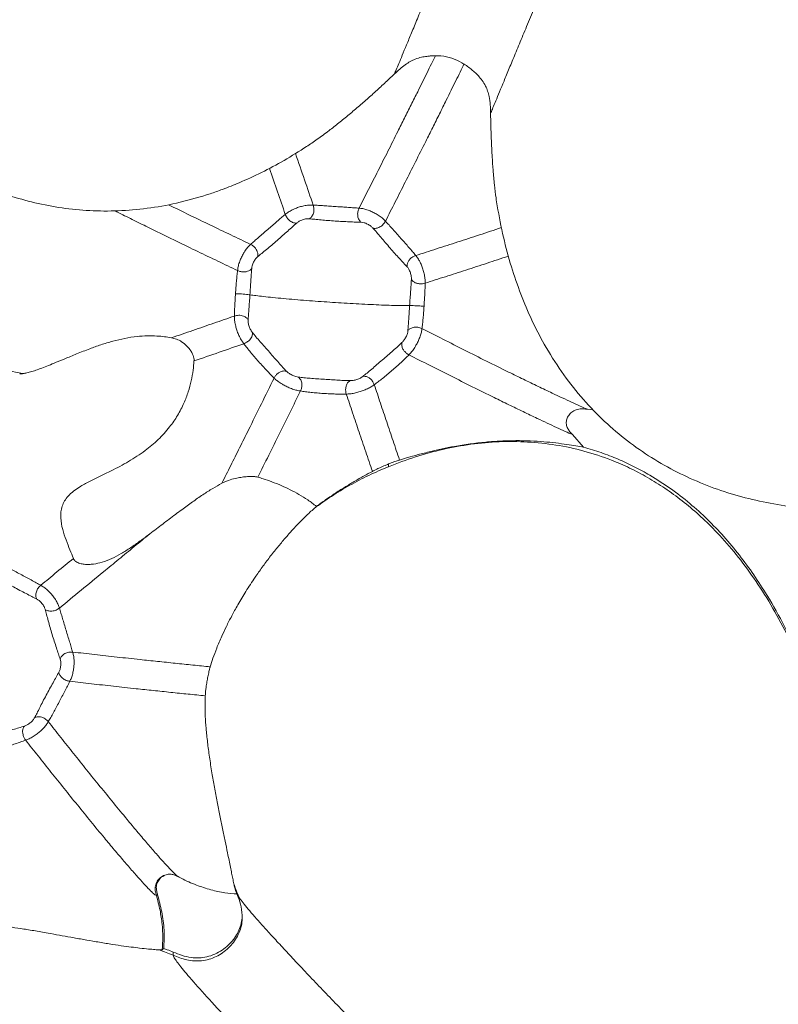
# Model space of a CAD drawing. Units: millimetres. Extents: x 6 to 586, y 4 to 414.
# Drawn here: x 148 to 164, y 175 to 194 of the extents above; entities that cross this region are included whole.
import ezdxf

# ---------------------------------------------------------------- set-up
doc = ezdxf.new("R2010")
doc.units = ezdxf.units.MM

msp = doc.modelspace()

# ---------------------------------------------------------------- linework, layer by layer
at = {"color": 7, "linetype": 'Continuous', "lineweight": 15}
for p, q in [((159.659, 186.635), (159.77, 186.623)), ((159.36, 186.123), (159.583, 185.869)), ((155.653, 185.477), (155.655, 185.532)), ((154.157, 184.636), (154.205, 184.678)), ((151.11, 177.226), (151.142, 177.245)), ((151.424, 177.221), (151.422, 177.222)), ((151.007, 176.856), (150.983, 176.842)), ((152.709, 176.445), (152.708, 176.391)), ((151.32, 175.703), (151.319, 175.638))]:
    msp.add_line(p, q, dxfattribs=at)
at = {"color": 8, "linetype": 'Continuous', "lineweight": 15}
msp.add_line((152.6, 176.88), (152.613, 176.846), dxfattribs=at)
at = {"color": 7, "linetype": 'Continuous', "lineweight": 15, "flags": 128}
msp.add_lwpolyline([(151.131, 175.776), (151.118, 175.765), (151.11, 175.758), (151.101, 175.75)], dxfattribs=at)
at = {"color": 7, "linetype": 'Continuous', "lineweight": 15}
for radius in [106.934, 101.763, 101.287]:
    msp.add_circle((164.819, 212.486), radius, dxfattribs=at)
for start, end in [(33.42931, 213.42931), (213.42931, 33.42931)]:
    msp.add_arc((164.819, 212.486), 98.609, start, end, dxfattribs=at)
for points, knots in [([(155.776, 193.387), (155.787, 193.413), (155.808, 193.465), (155.862, 193.594), (155.93, 193.76), (156.016, 193.966), (156.118, 194.212), (156.235, 194.494), (156.367, 194.813), (156.513, 195.165), (156.671, 195.547), (156.84, 195.956), (157.019, 196.388), (157.227, 196.889), (157.464, 197.463), (157.731, 198.107), (158.003, 198.764), (158.279, 199.43), (158.556, 200.098), (158.833, 200.768), (159.11, 201.436), (159.385, 202.101), (159.705, 202.872), (160.066, 203.745), (160.468, 204.715), (160.865, 205.673), (161.125, 206.301), (161.255, 206.615)], [0, 0, 0, 0, 0.030249, 0.060549, 0.090914, 0.121363, 0.15191, 0.182568, 0.21335, 0.244254, 0.275286, 0.306429, 0.337683, 0.36903, 0.41094, 0.452948, 0.495039, 0.537176, 0.579332, 0.621491, 0.663645, 0.705783, 0.7479, 0.811024, 0.874082, 0.937077, 1, 1, 1, 1]), ([(157.71, 192.592), (157.721, 192.619), (157.743, 192.673), (157.798, 192.804), (157.868, 192.972), (157.954, 193.181), (158.056, 193.428), (158.174, 193.712), (158.307, 194.032), (158.453, 194.385), (158.611, 194.768), (158.781, 195.177), (158.96, 195.609), (159.167, 196.11), (159.404, 196.683), (159.671, 197.326), (159.943, 197.982), (160.218, 198.646), (160.494, 199.313), (160.771, 199.981), (161.047, 200.648), (161.322, 201.311), (161.64, 202.08), (162.001, 202.952), (162.402, 203.919), (162.798, 204.875), (163.057, 205.502), (163.187, 205.815)], [0, 0, 0, 0, 0.030249, 0.060551, 0.090919, 0.121372, 0.151922, 0.182586, 0.213372, 0.244282, 0.275317, 0.306464, 0.33772, 0.369069, 0.410981, 0.452988, 0.495078, 0.537212, 0.579366, 0.621521, 0.663672, 0.705807, 0.74792, 0.811038, 0.874092, 0.937082, 1, 1, 1, 1]), ([(155.063, 190.683), (155.126, 190.807), (155.251, 191.054), (155.445, 191.437), (155.641, 191.827), (155.819, 192.181), (155.976, 192.495), (156.11, 192.763), (156.231, 193.006), (156.338, 193.223), (156.431, 193.411), (156.519, 193.591), (156.572, 193.701), (156.599, 193.755)], [0, 0, 0, 0, 0.1325793, 0.2640322, 0.3940477, 0.5220954, 0.6060578, 0.6885832, 0.769388, 0.82872, 0.8868951, 0.9439403, 1, 1, 1, 1]), ([(155.776, 193.387), (155.811, 193.421), (155.882, 193.487), (155.989, 193.575), (156.094, 193.641), (156.208, 193.694), (156.322, 193.726), (156.421, 193.742), (156.474, 193.747), (156.496, 193.749)], [0, 0, 0, 0, 0.124443, 0.24844, 0.373981, 0.499781, 0.684009, 0.868802, 1, 1, 1, 1]), ([(156.496, 193.749), (156.568, 193.753), (156.714, 193.759), (156.93, 193.708), (157.135, 193.622), (157.253, 193.533), (157.311, 193.489)], [0, 0, 0, 0, 0.24599, 0.4969071, 0.7497663, 1, 1, 1, 1]), ([(155.594, 190.422), (155.659, 190.551), (155.789, 190.807), (155.991, 191.205), (156.195, 191.61), (156.381, 191.979), (156.543, 192.305), (156.682, 192.583), (156.807, 192.835), (156.916, 193.057), (157.01, 193.248), (157.098, 193.428), (157.15, 193.535), (157.175, 193.588)], [0, 0, 0, 0, 0.133209, 0.265224, 0.395689, 0.524002, 0.607999, 0.690396, 0.770876, 0.829862, 0.887623, 0.944254, 1, 1, 1, 1]), ([(154.007, 191.925), (154.077, 191.972), (154.217, 192.066), (154.439, 192.23), (154.655, 192.399), (154.86, 192.568), (155.068, 192.743), (155.273, 192.924), (155.474, 193.105), (155.642, 193.261), (155.741, 193.354), (155.776, 193.387)], [0, 0, 0, 0, 0.144438, 0.288852, 0.401119, 0.513772, 0.625988, 0.731444, 0.837284, 0.942652, 1, 1, 1, 1]), ([(157.71, 192.592), (157.709, 192.65), (157.706, 192.767), (157.688, 192.921), (157.653, 193.046), (157.605, 193.158), (157.54, 193.261), (157.462, 193.353), (157.383, 193.428), (157.335, 193.469), (157.311, 193.489)], [0, 0, 0, 0, 0.1262394, 0.2518469, 0.3469824, 0.4422303, 0.5773174, 0.7127496, 0.8563315, 1, 1, 1, 1]), ([(157.71, 192.592), (157.712, 192.494), (157.716, 192.298), (157.727, 192.004), (157.742, 191.718), (157.761, 191.43), (157.787, 191.151), (157.815, 190.913), (157.836, 190.782), (157.844, 190.728)], [0, 0, 0, 0, 0.137294, 0.274671, 0.415156, 0.555725, 0.720346, 0.885065, 1, 1, 1, 1]), ([(145.681, 192.246), (145.825, 192.131), (146.114, 191.902), (146.575, 191.6), (147.055, 191.331), (147.554, 191.102), (148.071, 190.914), (148.604, 190.77), (149.153, 190.672), (149.715, 190.623), (150.29, 190.626), (150.876, 190.683), (151.472, 190.794), (151.865, 190.913), (152.065, 190.974)], [0, 0, 0, 0, 0.081291, 0.16222, 0.242875, 0.323392, 0.403972, 0.484875, 0.566431, 0.649035, 0.733149, 0.819294, 0.90804, 1, 1, 1, 1]), ([(152.649, 191.195), (152.8, 191.263), (153.107, 191.4), (153.561, 191.644), (153.857, 191.83), (154.007, 191.925)], [0, 0, 0, 0, 0.3212, 0.654149, 1, 1, 1, 1]), ([(153.783, 191.783), (153.844, 191.606), (153.966, 191.249), (154.081, 190.914), (154.139, 190.746)], [0, 0, 0, 0, 0.496843, 1, 1, 1, 1]), ([(153.577, 190.558), (153.525, 190.709), (153.422, 191.009), (153.313, 191.327), (153.259, 191.485)], [0, 0, 0, 0, 0.502743, 1, 1, 1, 1]), ([(152.649, 191.195), (152.595, 191.173), (152.486, 191.127), (152.288, 191.051), (152.148, 191.002), (152.065, 190.974)], [0, 0, 0, 0, 0.2844764, 0.5764185, 1, 1, 1, 1]), ([(152.617, 189.428), (152.485, 189.49), (152.222, 189.616), (151.817, 189.81), (151.438, 189.994), (151.089, 190.164), (150.774, 190.318), (150.459, 190.474), (150.253, 190.578), (150.151, 190.629)], [0, 0, 0, 0, 0.169706, 0.338742, 0.50685, 0.63206, 0.75623, 0.879014, 1, 1, 1, 1]), ([(152.88, 189.955), (152.747, 190.018), (152.481, 190.145), (152.071, 190.342), (151.654, 190.543), (151.37, 190.683), (151.228, 190.752)], [0, 0, 0, 0, 0.251953, 0.502917, 0.752509, 1, 1, 1, 1]), ([(153.577, 190.558), (153.587, 190.565), (153.614, 190.588), (153.672, 190.628), (153.756, 190.669), (153.843, 190.703), (153.933, 190.729), (154.024, 190.746), (154.093, 190.748), (154.128, 190.746), (154.139, 190.746)], [0, 0, 0, 0, 0.068795, 0.207029, 0.357511, 0.488526, 0.621532, 0.778941, 0.926125, 1, 1, 1, 1]), ([(154.139, 190.746), (154.146, 190.721), (154.156, 190.685), (154.153, 190.628), (154.145, 190.586), (154.129, 190.546), (154.109, 190.512), (154.086, 190.486), (154.068, 190.475), (154.06, 190.469)], [0, 0, 0, 0, 0.25718, 0.3921889, 0.5255469, 0.6541741, 0.7766309, 0.8917918, 1, 1, 1, 1]), ([(154.139, 190.746), (154.173, 190.744), (154.239, 190.741), (154.353, 190.733), (154.475, 190.725), (154.602, 190.716), (154.728, 190.708), (154.85, 190.7), (154.964, 190.692), (155.03, 190.686), (155.063, 190.683)], [0, 0, 0, 0, 0.129145, 0.25455, 0.376803, 0.497351, 0.618321, 0.74174, 0.868891, 1, 1, 1, 1]), ([(155.104, 190.399), (155.096, 190.405), (155.081, 190.419), (155.061, 190.448), (155.045, 190.485), (155.036, 190.526), (155.033, 190.569), (155.038, 190.625), (155.053, 190.66), (155.063, 190.683)], [0, 0, 0, 0, 0.107328, 0.221993, 0.344397, 0.473336, 0.607184, 0.742638, 1, 1, 1, 1]), ([(155.063, 190.683), (155.074, 190.682), (155.109, 190.679), (155.176, 190.668), (155.264, 190.639), (155.349, 190.601), (155.431, 190.557), (155.509, 190.505), (155.561, 190.457), (155.586, 190.431), (155.594, 190.422)], [0, 0, 0, 0, 0.0747491, 0.2242352, 0.3825226, 0.5156628, 0.6465939, 0.7961788, 0.9321124, 1, 1, 1, 1]), ([(157.844, 190.728), (157.883, 190.517), (157.96, 190.105), (158.121, 189.512), (158.311, 188.955), (158.532, 188.434), (158.802, 187.91), (159.127, 187.392), (159.516, 186.888), (159.941, 186.438), (160.398, 186.039), (160.884, 185.692), (161.396, 185.395), (161.93, 185.146), (162.483, 184.946), (163.051, 184.792), (163.632, 184.684), (164.223, 184.617), (164.62, 184.609), (164.819, 184.605)], [0, 0, 0, 0, 0.063018, 0.123214, 0.180867, 0.236257, 0.289662, 0.354031, 0.416236, 0.476756, 0.53603, 0.594446, 0.652337, 0.709974, 0.767571, 0.825288, 0.883231, 0.941461, 1, 1, 1, 1]), ([(152.88, 189.955), (152.904, 189.977), (152.951, 190.02), (153.035, 190.093), (153.126, 190.172), (153.221, 190.254), (153.317, 190.337), (153.41, 190.418), (153.499, 190.494), (153.551, 190.536), (153.577, 190.558)], [0, 0, 0, 0, 0.139405, 0.27392, 0.402727, 0.525998, 0.645172, 0.762519, 0.880245, 1, 1, 1, 1]), ([(153.808, 190.385), (153.78, 190.36), (153.724, 190.311), (153.627, 190.224), (153.523, 190.129), (153.412, 190.033), (153.302, 189.938), (153.196, 189.851), (153.1, 189.771), (153.046, 189.725), (153.019, 189.703)], [0, 0, 0, 0, 0.114111, 0.23045, 0.350402, 0.47474, 0.603164, 0.734456, 0.867129, 1, 1, 1, 1]), ([(153.577, 190.558), (153.587, 190.535), (153.602, 190.5), (153.639, 190.457), (153.671, 190.427), (153.707, 190.405), (153.743, 190.39), (153.778, 190.383), (153.798, 190.384), (153.808, 190.385)], [0, 0, 0, 0, 0.25147, 0.383037, 0.513886, 0.642065, 0.766581, 0.886086, 1, 1, 1, 1]), ([(154.06, 190.469), (154.042, 190.47), (154.014, 190.473), (153.964, 190.463), (153.927, 190.452), (153.89, 190.438), (153.844, 190.416), (153.822, 190.397), (153.808, 190.385)], [0, 0, 0, 0, 0.252482, 0.38223, 0.511969, 0.639991, 0.764331, 1, 1, 1, 1]), ([(155.104, 190.399), (155.068, 190.401), (154.996, 190.404), (154.868, 190.409), (154.729, 190.416), (154.582, 190.424), (154.436, 190.435), (154.297, 190.448), (154.169, 190.46), (154.096, 190.466), (154.06, 190.469)], [0, 0, 0, 0, 0.124891, 0.250394, 0.376388, 0.502585, 0.628349, 0.753177, 0.876984, 1, 1, 1, 1]), ([(155.342, 190.281), (155.33, 190.296), (155.31, 190.318), (155.268, 190.345), (155.233, 190.364), (155.197, 190.38), (155.15, 190.396), (155.122, 190.398), (155.104, 190.399)], [0, 0, 0, 0, 0.232332, 0.355585, 0.483291, 0.613391, 0.744216, 1, 1, 1, 1]), ([(155.342, 190.281), (155.352, 190.28), (155.372, 190.276), (155.406, 190.278), (155.444, 190.288), (155.483, 190.305), (155.519, 190.33), (155.561, 190.368), (155.581, 190.401), (155.594, 190.422)], [0, 0, 0, 0, 0.115237, 0.2359654, 0.3612989, 0.4896731, 0.6200718, 0.7507238, 1, 1, 1, 1]), ([(155.594, 190.422), (155.617, 190.397), (155.664, 190.348), (155.742, 190.26), (155.824, 190.168), (155.907, 190.073), (155.99, 189.979), (156.069, 189.889), (156.142, 189.805), (156.182, 189.756), (156.203, 189.731)], [0, 0, 0, 0, 0.118105, 0.234544, 0.351116, 0.47016, 0.593903, 0.723615, 0.859378, 1, 1, 1, 1]), ([(156.03, 189.5), (156.007, 189.526), (155.961, 189.578), (155.876, 189.67), (155.784, 189.771), (155.688, 189.879), (155.592, 189.99), (155.5, 190.097), (155.416, 190.197), (155.367, 190.254), (155.342, 190.281)], [0, 0, 0, 0, 0.134016, 0.267932, 0.400101, 0.528977, 0.653145, 0.772319, 0.887428, 1, 1, 1, 1]), ([(156.203, 189.731), (156.341, 189.775), (156.619, 189.864), (157.047, 190.002), (157.482, 190.144), (157.779, 190.243), (157.927, 190.292)], [0, 0, 0, 0, 0.251253, 0.501898, 0.751667, 1, 1, 1, 1]), ([(152.617, 189.428), (152.618, 189.44), (152.623, 189.476), (152.637, 189.546), (152.668, 189.635), (152.706, 189.719), (152.751, 189.801), (152.802, 189.876), (152.847, 189.924), (152.872, 189.947), (152.88, 189.955)], [0, 0, 0, 0, 0.064155, 0.193511, 0.337668, 0.466946, 0.601606, 0.765251, 0.921371, 1, 1, 1, 1]), ([(153.019, 189.703), (153.022, 189.718), (153.029, 189.751), (153.016, 189.808), (152.986, 189.867), (152.939, 189.921), (152.899, 189.944), (152.88, 189.955)], [0, 0, 0, 0, 0.16065, 0.341716, 0.538961, 0.777565, 1, 1, 1, 1]), ([(153.019, 189.703), (153.006, 189.691), (152.986, 189.674), (152.958, 189.633), (152.939, 189.598), (152.923, 189.563), (152.906, 189.515), (152.903, 189.485), (152.901, 189.466)], [0, 0, 0, 0, 0.268626, 0.403391, 0.534658, 0.660911, 0.779972, 1, 1, 1, 1]), ([(156.03, 189.5), (156.03, 189.515), (156.028, 189.549), (156.048, 189.604), (156.085, 189.659), (156.139, 189.706), (156.182, 189.723), (156.203, 189.731)], [0, 0, 0, 0, 0.160772, 0.342541, 0.540418, 0.778862, 1, 1, 1, 1]), ([(156.203, 189.731), (156.21, 189.722), (156.231, 189.696), (156.268, 189.643), (156.309, 189.561), (156.342, 189.475), (156.369, 189.386), (156.388, 189.294), (156.392, 189.222), (156.392, 189.186), (156.392, 189.174)], [0, 0, 0, 0, 0.079098, 0.236729, 0.400558, 0.53507, 0.66432, 0.808102, 0.93617, 1, 1, 1, 1]), ([(158.067, 189.718), (157.924, 189.67), (157.636, 189.575), (157.213, 189.437), (156.797, 189.303), (156.527, 189.217), (156.392, 189.174)], [0, 0, 0, 0, 0.248391, 0.498158, 0.748777, 1, 1, 1, 1]), ([(152.576, 188.962), (152.579, 189.004), (152.584, 189.084), (152.594, 189.208), (152.604, 189.325), (152.612, 189.394), (152.617, 189.428)], [0, 0, 0, 0, 0.258718, 0.508104, 0.753669, 1, 1, 1, 1]), ([(152.901, 189.466), (152.891, 189.455), (152.871, 189.433), (152.819, 189.41), (152.754, 189.398), (152.68, 189.403), (152.637, 189.42), (152.617, 189.428)], [0, 0, 0, 0, 0.182879, 0.376146, 0.570851, 0.793219, 1, 1, 1, 1]), ([(152.901, 189.466), (152.898, 189.429), (152.892, 189.353), (152.884, 189.222), (152.876, 189.081), (152.869, 188.988), (152.866, 188.939)], [0, 0, 0, 0, 0.234577, 0.476983, 0.731231, 1, 1, 1, 1]), ([(156.03, 189.5), (156.042, 189.487), (156.06, 189.467), (156.081, 189.422), (156.095, 189.386), (156.106, 189.348), (156.117, 189.299), (156.116, 189.269), (156.115, 189.25)], [0, 0, 0, 0, 0.270483, 0.405717, 0.537045, 0.663007, 0.781414, 1, 1, 1, 1]), ([(156.079, 188.723), (156.083, 188.771), (156.089, 188.865), (156.1, 189.006), (156.11, 189.136), (156.114, 189.212), (156.115, 189.25)], [0, 0, 0, 0, 0.268933, 0.523243, 0.765589, 1, 1, 1, 1]), ([(156.392, 189.174), (156.374, 189.169), (156.337, 189.159), (156.272, 189.16), (156.205, 189.175), (156.147, 189.207), (156.126, 189.236), (156.115, 189.25)], [0, 0, 0, 0, 0.172083, 0.357463, 0.551353, 0.781912, 1, 1, 1, 1]), ([(156.392, 189.174), (156.391, 189.139), (156.391, 189.07), (156.385, 188.953), (156.378, 188.829), (156.373, 188.748), (156.37, 188.707)], [0, 0, 0, 0, 0.246053, 0.491542, 0.741027, 1, 1, 1, 1]), ([(152.554, 188.512), (152.554, 188.544), (152.555, 188.607), (152.56, 188.717), (152.567, 188.834), (152.573, 188.92), (152.576, 188.962)], [0, 0, 0, 0, 0.266152, 0.523339, 0.768289, 1, 1, 1, 1]), ([(152.576, 188.962), (152.593, 188.961), (152.63, 188.96), (152.696, 188.956), (152.765, 188.95), (152.829, 188.944), (152.854, 188.941), (152.866, 188.939)], [0, 0, 0, 0, 0.176632, 0.370919, 0.571165, 0.797951, 1, 1, 1, 1]), ([(152.866, 188.939), (152.863, 188.891), (152.856, 188.791), (152.845, 188.657), (152.836, 188.534), (152.832, 188.465), (152.83, 188.431)], [0, 0, 0, 0, 0.241456, 0.491356, 0.745555, 1, 1, 1, 1]), ([(156.079, 188.723), (156.041, 188.723), (155.965, 188.722), (155.807, 188.724), (155.621, 188.729), (155.409, 188.738), (155.182, 188.748), (154.945, 188.761), (154.708, 188.775), (154.473, 188.79), (154.238, 188.807), (154.001, 188.825), (153.765, 188.844), (153.537, 188.864), (153.325, 188.884), (153.139, 188.904), (152.981, 188.923), (152.904, 188.934), (152.866, 188.939)], [0, 0, 0, 0, 0.062734, 0.126996, 0.192087, 0.25723, 0.321611, 0.384463, 0.44512, 0.503031, 0.560821, 0.621095, 0.683304, 0.746818, 0.810932, 0.874938, 0.938159, 1, 1, 1, 1]), ([(156.079, 188.723), (156.076, 188.674), (156.07, 188.575), (156.062, 188.441), (156.054, 188.318), (156.048, 188.249), (156.045, 188.214)], [0, 0, 0, 0, 0.24143, 0.491365, 0.745607, 1, 1, 1, 1]), ([(156.37, 188.707), (156.352, 188.708), (156.315, 188.712), (156.249, 188.716), (156.18, 188.72), (156.117, 188.723), (156.091, 188.723), (156.079, 188.723)], [0, 0, 0, 0, 0.173516, 0.366069, 0.566657, 0.795773, 1, 1, 1, 1]), ([(156.37, 188.707), (156.367, 188.665), (156.361, 188.579), (156.352, 188.462), (156.341, 188.352), (156.333, 188.29), (156.329, 188.258)], [0, 0, 0, 0, 0.231737, 0.476758, 0.733968, 1, 1, 1, 1]), ([(151.285, 188.074), (151.429, 188.123), (151.716, 188.221), (152.14, 188.368), (152.416, 188.464), (152.554, 188.512)], [0, 0, 0, 0, 0.335648, 0.668827, 1, 1, 1, 1]), ([(152.554, 188.512), (152.582, 188.519), (152.642, 188.534), (152.729, 188.516), (152.797, 188.48), (152.82, 188.446), (152.83, 188.431)], [0, 0, 0, 0, 0.276033, 0.57893, 0.804535, 1, 1, 1, 1]), ([(152.743, 187.955), (152.736, 187.965), (152.715, 187.993), (152.676, 188.054), (152.635, 188.139), (152.602, 188.226), (152.576, 188.315), (152.558, 188.404), (152.554, 188.468), (152.554, 188.501), (152.554, 188.512)], [0, 0, 0, 0, 0.06414, 0.192459, 0.33427, 0.461807, 0.595643, 0.760216, 0.919421, 1, 1, 1, 1]), ([(152.83, 188.431), (152.83, 188.414), (152.828, 188.388), (152.839, 188.339), (152.85, 188.302), (152.864, 188.265), (152.885, 188.219), (152.903, 188.196), (152.915, 188.181)], [0, 0, 0, 0, 0.2743916, 0.4094936, 0.5396668, 0.6639816, 0.7809142, 1, 1, 1, 1]), ([(156.045, 188.214), (156.043, 188.197), (156.04, 188.172), (156.023, 188.125), (156.007, 188.089), (155.988, 188.055), (155.961, 188.012), (155.94, 187.991), (155.926, 187.978)], [0, 0, 0, 0, 0.273938, 0.408491, 0.538122, 0.662123, 0.779113, 1, 1, 1, 1]), ([(156.329, 188.258), (156.302, 188.269), (156.244, 188.291), (156.156, 188.286), (156.084, 188.258), (156.057, 188.228), (156.045, 188.214)], [0, 0, 0, 0, 0.273866, 0.576711, 0.803459, 1, 1, 1, 1]), ([(156.329, 188.258), (156.328, 188.247), (156.323, 188.215), (156.31, 188.151), (156.28, 188.066), (156.241, 187.981), (156.197, 187.899), (156.145, 187.82), (156.098, 187.766), (156.074, 187.74), (156.066, 187.731)], [0, 0, 0, 0, 0.080426, 0.239833, 0.403386, 0.536506, 0.664, 0.806343, 0.935157, 1, 1, 1, 1]), ([(159.659, 186.635), (159.611, 186.655), (159.516, 186.697), (159.344, 186.775), (159.156, 186.862), (158.93, 186.968), (158.669, 187.093), (158.374, 187.236), (158.026, 187.406), (157.628, 187.603), (157.186, 187.825), (156.752, 188.043), (156.47, 188.187), (156.329, 188.258)], [0, 0, 0, 0, 0.064137, 0.128709, 0.193418, 0.258005, 0.343561, 0.428309, 0.512151, 0.636269, 0.758758, 0.879911, 1, 1, 1, 1]), ([(148.231, 187.346), (148.248, 187.347), (148.281, 187.347), (148.354, 187.361), (148.444, 187.384), (148.551, 187.418), (148.672, 187.462), (148.809, 187.515), (148.964, 187.578), (149.15, 187.655), (149.373, 187.748), (149.618, 187.846), (149.865, 187.934), (150.102, 188.007), (150.349, 188.065), (150.583, 188.101), (150.801, 188.115), (150.985, 188.112), (151.148, 188.097), (151.239, 188.082), (151.285, 188.074)], [0, 0, 0, 0, 0.055255, 0.110511, 0.167379, 0.224243, 0.279211, 0.334173, 0.391092, 0.447995, 0.518342, 0.590374, 0.645849, 0.702776, 0.758334, 0.815991, 0.864954, 0.915201, 0.95732, 1, 1, 1, 1]), ([(151.285, 188.074), (151.319, 188.066), (151.387, 188.051), (151.494, 187.996), (151.594, 187.914), (151.668, 187.824), (151.711, 187.75), (151.734, 187.69), (151.741, 187.644), (151.74, 187.618), (151.739, 187.607)], [0, 0, 0, 0, 0.17893, 0.356696, 0.552961, 0.696894, 0.78911, 0.863572, 0.938154, 1, 1, 1, 1]), ([(152.915, 188.181), (152.915, 188.158), (152.916, 188.111), (152.871, 188.039), (152.809, 187.983), (152.764, 187.964), (152.743, 187.955)], [0, 0, 0, 0, 0.284323, 0.585385, 0.806193, 1, 1, 1, 1]), ([(152.915, 188.181), (152.939, 188.152), (152.986, 188.093), (153.072, 187.994), (153.165, 187.889), (153.262, 187.779), (153.357, 187.67), (153.448, 187.567), (153.53, 187.475), (153.579, 187.424), (153.603, 187.399)], [0, 0, 0, 0, 0.1113153, 0.2257647, 0.3445456, 0.4686797, 0.5979216, 0.7308375, 0.8655052, 1, 1, 1, 1]), ([(152.743, 187.955), (152.579, 187.897), (152.248, 187.782), (151.909, 187.665), (151.739, 187.607)], [0, 0, 0, 0, 0.498096, 1, 1, 1, 1]), ([(153.352, 187.263), (153.328, 187.286), (153.282, 187.33), (153.206, 187.411), (153.125, 187.498), (153.042, 187.592), (152.959, 187.687), (152.879, 187.782), (152.805, 187.873), (152.764, 187.927), (152.743, 187.955)], [0, 0, 0, 0, 0.140811, 0.277252, 0.407869, 0.532326, 0.651696, 0.76804, 0.883639, 1, 1, 1, 1]), ([(155.138, 187.296), (155.166, 187.317), (155.221, 187.361), (155.316, 187.441), (155.42, 187.531), (155.53, 187.626), (155.641, 187.722), (155.747, 187.814), (155.845, 187.901), (155.899, 187.952), (155.926, 187.978)], [0, 0, 0, 0, 0.133254, 0.266771, 0.398822, 0.527621, 0.6519, 0.771465, 0.887102, 1, 1, 1, 1]), ([(156.066, 187.731), (156.049, 187.741), (156.014, 187.761), (155.97, 187.807), (155.934, 187.864), (155.917, 187.925), (155.923, 187.961), (155.926, 187.978)], [0, 0, 0, 0, 0.161428, 0.344016, 0.542315, 0.780256, 1, 1, 1, 1]), ([(147.408, 187.697), (147.457, 187.665), (147.557, 187.6), (147.729, 187.519), (147.926, 187.443), (148.116, 187.385), (148.242, 187.362), (148.291, 187.353)], [0, 0, 0, 0, 0.1824714, 0.3765275, 0.5963829, 0.8462127, 1, 1, 1, 1]), ([(151.739, 187.607), (151.734, 187.545), (151.725, 187.423), (151.688, 187.21), (151.628, 186.985), (151.539, 186.748), (151.414, 186.508), (151.242, 186.258), (151.023, 186.018), (150.745, 185.784), (150.424, 185.576), (150.114, 185.412), (149.848, 185.286), (149.632, 185.182), (149.452, 185.082), (149.309, 184.984), (149.208, 184.891), (149.132, 184.79), (149.082, 184.683), (149.058, 184.566), (149.054, 184.407), (149.091, 184.212), (149.165, 183.994), (149.243, 183.797), (149.29, 183.686), (149.313, 183.631)], [0, 0, 0, 0, 0.0427008, 0.0854021, 0.1281848, 0.1709999, 0.2192387, 0.2675004, 0.3253832, 0.3833001, 0.4507039, 0.5181306, 0.5609556, 0.6038642, 0.6466046, 0.6756488, 0.704647, 0.728998, 0.753323, 0.7776421, 0.8020003, 0.8500775, 0.8982735, 0.9491345, 1, 1, 1, 1]), ([(156.066, 187.731), (156.042, 187.707), (155.994, 187.658), (155.909, 187.578), (155.817, 187.495), (155.722, 187.412), (155.626, 187.33), (155.534, 187.254), (155.447, 187.184), (155.395, 187.147), (155.368, 187.128)], [0, 0, 0, 0, 0.117978, 0.234813, 0.351958, 0.471496, 0.595524, 0.725262, 0.860522, 1, 1, 1, 1]), ([(159.36, 186.123), (159.312, 186.144), (159.214, 186.187), (159.04, 186.266), (158.852, 186.354), (158.628, 186.46), (158.368, 186.584), (158.077, 186.725), (157.735, 186.893), (157.344, 187.087), (156.909, 187.304), (156.482, 187.519), (156.204, 187.661), (156.066, 187.731)], [0, 0, 0, 0, 0.064337, 0.129031, 0.193801, 0.258395, 0.343915, 0.428609, 0.512393, 0.636437, 0.758864, 0.879962, 1, 1, 1, 1]), ([(153.352, 187.263), (153.361, 187.28), (153.381, 187.315), (153.427, 187.359), (153.484, 187.393), (153.546, 187.41), (153.585, 187.402), (153.603, 187.399)], [0, 0, 0, 0, 0.169803, 0.362684, 0.566303, 0.798009, 1, 1, 1, 1]), ([(153.603, 187.399), (153.616, 187.386), (153.634, 187.368), (153.677, 187.341), (153.712, 187.322), (153.748, 187.306), (153.796, 187.288), (153.824, 187.284), (153.842, 187.282)], [0, 0, 0, 0, 0.264755, 0.394129, 0.520272, 0.643337, 0.763225, 1, 1, 1, 1]), ([(152.3, 185.144), (152.359, 185.262), (152.476, 185.495), (152.656, 185.856), (152.863, 186.272), (153.095, 186.742), (153.267, 187.091), (153.352, 187.263)], [0, 0, 0, 0, 0.176048, 0.347537, 0.51508, 0.760334, 1, 1, 1, 1]), ([(153.883, 187.002), (153.872, 187.004), (153.837, 187.01), (153.77, 187.025), (153.681, 187.057), (153.595, 187.096), (153.512, 187.141), (153.434, 187.191), (153.384, 187.233), (153.36, 187.256), (153.352, 187.263)], [0, 0, 0, 0, 0.069879, 0.207708, 0.353592, 0.480163, 0.610205, 0.768291, 0.92176, 1, 1, 1, 1]), ([(153.842, 187.282), (153.878, 187.277), (153.951, 187.268), (154.078, 187.257), (154.217, 187.247), (154.364, 187.237), (154.511, 187.228), (154.649, 187.219), (154.777, 187.212), (154.85, 187.212), (154.886, 187.211)], [0, 0, 0, 0, 0.122451, 0.24631, 0.371237, 0.497048, 0.623331, 0.749595, 0.875336, 1, 1, 1, 1]), ([(153.842, 187.282), (153.859, 187.265), (153.894, 187.232), (153.914, 187.151), (153.91, 187.069), (153.892, 187.023), (153.883, 187.002)], [0, 0, 0, 0, 0.276544, 0.581707, 0.807347, 1, 1, 1, 1]), ([(154.806, 186.94), (154.801, 186.958), (154.791, 186.998), (154.792, 187.061), (154.808, 187.125), (154.839, 187.18), (154.871, 187.201), (154.886, 187.211)], [0, 0, 0, 0, 0.161952, 0.348836, 0.551268, 0.78853, 1, 1, 1, 1]), ([(154.886, 187.211), (154.904, 187.211), (154.931, 187.211), (154.982, 187.223), (155.02, 187.234), (155.057, 187.248), (155.103, 187.269), (155.124, 187.285), (155.138, 187.296)], [0, 0, 0, 0, 0.241113, 0.36213, 0.485303, 0.61073, 0.738637, 1, 1, 1, 1]), ([(155.138, 187.296), (155.153, 187.297), (155.186, 187.3), (155.239, 187.282), (155.293, 187.246), (155.341, 187.194), (155.36, 187.149), (155.368, 187.128)], [0, 0, 0, 0, 0.170602, 0.364227, 0.568123, 0.799299, 1, 1, 1, 1]), ([(155.368, 187.128), (155.359, 187.121), (155.332, 187.102), (155.276, 187.067), (155.192, 187.027), (155.104, 186.995), (155.013, 186.968), (154.921, 186.948), (154.852, 186.942), (154.818, 186.94), (154.806, 186.94)], [0, 0, 0, 0, 0.077205, 0.229176, 0.385078, 0.514157, 0.641105, 0.788844, 0.928689, 1, 1, 1, 1]), ([(155.368, 187.128), (155.41, 187.004), (155.493, 186.755), (155.62, 186.378), (155.748, 185.994), (155.834, 185.74), (155.878, 185.612)], [0, 0, 0, 0, 0.243481, 0.490738, 0.7426, 1, 1, 1, 1]), ([(153.883, 187.002), (153.814, 186.861), (153.673, 186.576), (153.46, 186.143), (153.241, 185.702), (153.097, 185.412), (153.024, 185.266)], [0, 0, 0, 0, 0.242101, 0.488645, 0.740813, 1, 1, 1, 1]), ([(154.806, 186.94), (154.773, 186.939), (154.707, 186.937), (154.592, 186.94), (154.471, 186.945), (154.344, 186.952), (154.218, 186.962), (154.096, 186.973), (153.982, 186.986), (153.916, 186.997), (153.883, 187.002)], [0, 0, 0, 0, 0.130333, 0.257543, 0.381463, 0.503043, 0.624142, 0.746712, 0.871982, 1, 1, 1, 1]), ([(155.33, 185.382), (155.285, 185.514), (155.197, 185.775), (155.064, 186.169), (154.934, 186.557), (154.849, 186.813), (154.806, 186.94)], [0, 0, 0, 0, 0.257728, 0.509656, 0.756785, 1, 1, 1, 1]), ([(159.36, 186.123), (159.342, 186.142), (159.306, 186.18), (159.259, 186.248), (159.232, 186.329), (159.235, 186.416), (159.268, 186.497), (159.326, 186.567), (159.41, 186.62), (159.526, 186.649), (159.61, 186.64), (159.659, 186.635)], [0, 0, 0, 0, 0.092867, 0.185156, 0.28724, 0.389708, 0.486966, 0.591264, 0.707239, 0.83078, 1, 1, 1, 1]), ([(163.932, 181.554), (163.835, 181.767), (163.646, 182.179), (163.322, 182.76), (162.979, 183.288), (162.618, 183.764), (162.259, 184.169), (161.909, 184.508), (161.572, 184.792), (161.227, 185.044), (160.874, 185.264), (160.513, 185.453), (160.088, 185.638), (159.593, 185.802), (159.026, 185.923), (158.455, 185.984), (157.883, 185.988), (157.313, 185.937), (156.749, 185.833), (156.192, 185.684), (155.833, 185.546), (155.653, 185.477)], [0, 0, 0, 0, 0.070083, 0.136043, 0.198241, 0.257042, 0.312818, 0.357257, 0.400064, 0.441448, 0.481612, 0.520752, 0.559052, 0.615283, 0.670529, 0.725227, 0.779729, 0.834303, 0.889136, 0.944349, 1, 1, 1, 1]), ([(159.583, 185.869), (159.533, 185.877), (159.434, 185.895), (159.245, 185.926), (159.028, 185.956), (158.783, 185.981), (158.513, 185.998), (158.224, 186.004), (157.922, 185.996), (157.611, 185.974), (157.295, 185.937), (156.998, 185.89), (156.732, 185.837), (156.482, 185.78), (156.247, 185.719), (156.038, 185.66), (155.929, 185.627), (155.878, 185.612)], [0, 0, 0, 0, 0.069217, 0.138655, 0.207877, 0.277424, 0.347207, 0.416633, 0.482494, 0.548285, 0.614681, 0.681031, 0.738111, 0.795224, 0.865595, 0.936062, 1, 1, 1, 1]), ([(163.933, 181.613), (163.834, 181.83), (163.637, 182.263), (163.322, 182.823), (163.015, 183.299), (162.724, 183.696), (162.412, 184.071), (162.078, 184.42), (161.72, 184.745), (161.335, 185.043), (160.958, 185.287), (160.604, 185.481), (160.275, 185.633), (159.935, 185.765), (159.7, 185.834), (159.583, 185.869)], [0, 0, 0, 0, 0.114794, 0.229565, 0.307921, 0.386337, 0.464663, 0.540439, 0.616204, 0.693833, 0.771452, 0.828055, 0.884657, 0.942329, 1, 1, 1, 1]), ([(155.653, 185.477), (155.52, 185.42), (155.255, 185.306), (154.873, 185.106), (154.504, 184.885), (154.273, 184.719), (154.157, 184.636)], [0, 0, 0, 0, 0.250786, 0.500955, 0.750622, 1, 1, 1, 1]), ([(155.33, 185.382), (155.34, 185.388), (155.362, 185.4), (155.41, 185.424), (155.487, 185.46), (155.574, 185.499), (155.632, 185.522), (155.655, 185.532)], [0, 0, 0, 0, 0.153012, 0.304782, 0.530151, 0.817428, 1, 1, 1, 1]), ([(155.655, 185.532), (155.691, 185.546), (155.766, 185.575), (155.838, 185.6), (155.868, 185.609), (155.878, 185.612)], [0, 0, 0, 0, 0.39408, 0.810082, 1, 1, 1, 1]), ([(152.3, 185.144), (152.32, 185.154), (152.359, 185.175), (152.449, 185.21), (152.561, 185.24), (152.683, 185.264), (152.794, 185.278), (152.898, 185.283), (152.978, 185.278), (153.009, 185.269), (153.024, 185.266)], [0, 0, 0, 0, 0.102136, 0.203612, 0.383343, 0.51553, 0.647629, 0.789067, 0.905189, 1, 1, 1, 1]), ([(154.205, 184.678), (154.147, 184.722), (154.033, 184.811), (153.852, 184.922), (153.673, 185.017), (153.487, 185.103), (153.303, 185.177), (153.144, 185.231), (153.059, 185.256), (153.024, 185.266)], [0, 0, 0, 0, 0.134893, 0.269729, 0.403171, 0.536697, 0.707873, 0.879303, 1, 1, 1, 1]), ([(155.33, 185.382), (155.276, 185.353), (155.168, 185.295), (154.978, 185.187), (154.774, 185.065), (154.577, 184.94), (154.385, 184.81), (154.265, 184.722), (154.205, 184.678)], [0, 0, 0, 0, 0.188293, 0.38131, 0.547152, 0.717761, 0.857517, 1, 1, 1, 1]), ([(152.3, 185.144), (152.24, 185.11), (152.119, 185.042), (151.917, 184.913), (151.707, 184.769), (151.479, 184.603), (151.236, 184.419), (151.022, 184.255), (150.895, 184.159), (150.851, 184.125)], [0, 0, 0, 0, 0.139764, 0.279619, 0.423298, 0.567061, 0.737835, 0.908692, 1, 1, 1, 1]), ([(154.157, 184.636), (154.13, 184.611), (154.075, 184.562), (153.974, 184.465), (153.858, 184.348), (153.725, 184.206), (153.576, 184.04), (153.42, 183.854), (153.263, 183.657), (153.111, 183.453), (152.948, 183.222), (152.781, 182.965), (152.625, 182.704), (152.496, 182.468), (152.389, 182.257), (152.286, 182.038), (152.194, 181.82), (152.116, 181.613), (152.082, 181.503), (152.065, 181.448)], [0, 0, 0, 0, 0.048074, 0.096272, 0.144236, 0.194599, 0.244929, 0.29539, 0.345867, 0.394888, 0.44394, 0.512339, 0.580818, 0.640017, 0.699434, 0.758704, 0.839, 0.919618, 1, 1, 1, 1]), ([(150.851, 184.125), (150.746, 184.039), (150.532, 183.864), (150.222, 183.61), (149.862, 183.314), (149.46, 182.984), (149.173, 182.748), (149.029, 182.629)], [0, 0, 0, 0, 0.157913, 0.3207, 0.487123, 0.741537, 1, 1, 1, 1]), ([(150.851, 184.125), (150.786, 184.076), (150.655, 183.979), (150.464, 183.845), (150.277, 183.725), (150.088, 183.624), (149.903, 183.552), (149.747, 183.517), (149.627, 183.507), (149.535, 183.51), (149.457, 183.524), (149.399, 183.544), (149.362, 183.565), (149.328, 183.594), (149.319, 183.616), (149.313, 183.631)], [0, 0, 0, 0, 0.129418, 0.258865, 0.385144, 0.511635, 0.637659, 0.740238, 0.792048, 0.843686, 0.889674, 0.914734, 0.936095, 0.957492, 1, 1, 1, 1]), ([(148.654, 183.089), (148.762, 183.177), (148.976, 183.354), (149.201, 183.539), (149.313, 183.631)], [0, 0, 0, 0, 0.502648, 1, 1, 1, 1]), ([(147.842, 183.528), (147.871, 183.514), (147.928, 183.484), (148.026, 183.431), (148.132, 183.373), (148.242, 183.313), (148.354, 183.253), (148.463, 183.195), (148.566, 183.139), (148.625, 183.106), (148.654, 183.089)], [0, 0, 0, 0, 0.139448, 0.273921, 0.402673, 0.525902, 0.645058, 0.762398, 0.880143, 1, 1, 1, 1]), ([(148.573, 182.812), (148.54, 182.829), (148.474, 182.863), (148.358, 182.922), (148.232, 182.987), (148.102, 183.056), (147.975, 183.126), (147.856, 183.194), (147.747, 183.257), (147.686, 183.292), (147.655, 183.309)], [0, 0, 0, 0, 0.1141936, 0.2305787, 0.3505997, 0.4750059, 0.6034449, 0.734661, 0.867212, 1, 1, 1, 1]), ([(148.654, 183.089), (148.636, 183.072), (148.609, 183.046), (148.581, 182.996), (148.565, 182.955), (148.557, 182.914), (148.555, 182.874), (148.561, 182.839), (148.569, 182.821), (148.573, 182.812)], [0, 0, 0, 0, 0.258596, 0.392298, 0.523639, 0.650508, 0.772429, 0.888864, 1, 1, 1, 1]), ([(148.654, 183.089), (148.664, 183.083), (148.695, 183.065), (148.754, 183.026), (148.822, 182.962), (148.884, 182.892), (148.94, 182.817), (148.988, 182.738), (149.014, 182.674), (149.025, 182.64), (149.029, 182.629)], [0, 0, 0, 0, 0.069362, 0.209014, 0.36103, 0.492876, 0.626029, 0.782445, 0.927442, 1, 1, 1, 1]), ([(148.573, 182.812), (148.59, 182.803), (148.616, 182.789), (148.652, 182.754), (148.678, 182.725), (148.702, 182.693), (148.728, 182.651), (148.736, 182.623), (148.741, 182.605)], [0, 0, 0, 0, 0.237987, 0.363711, 0.492635, 0.622604, 0.751625, 1, 1, 1, 1]), ([(149.029, 182.629), (149.009, 182.615), (148.978, 182.593), (148.924, 182.576), (148.881, 182.568), (148.838, 182.568), (148.799, 182.575), (148.766, 182.588), (148.749, 182.6), (148.741, 182.605)], [0, 0, 0, 0, 0.261804, 0.397699, 0.530792, 0.658163, 0.778925, 0.892609, 1, 1, 1, 1]), ([(149.044, 181.604), (149.033, 181.638), (149.011, 181.707), (148.97, 181.827), (148.927, 181.959), (148.883, 182.098), (148.842, 182.24), (148.805, 182.375), (148.771, 182.5), (148.751, 182.57), (148.741, 182.605)], [0, 0, 0, 0, 0.127954, 0.256129, 0.384016, 0.510969, 0.636132, 0.759095, 0.880148, 1, 1, 1, 1]), ([(149.029, 182.629), (149.039, 182.597), (149.059, 182.534), (149.092, 182.423), (149.127, 182.305), (149.164, 182.183), (149.201, 182.062), (149.237, 181.947), (149.27, 181.838), (149.288, 181.775), (149.297, 181.744)], [0, 0, 0, 0, 0.125856, 0.248429, 0.368752, 0.488637, 0.610316, 0.735654, 0.865602, 1, 1, 1, 1]), ([(149.044, 181.604), (149.048, 181.614), (149.055, 181.634), (149.076, 181.663), (149.105, 181.69), (149.14, 181.714), (149.18, 181.731), (149.234, 181.746), (149.272, 181.745), (149.297, 181.744)], [0, 0, 0, 0, 0.104006, 0.21603, 0.337006, 0.465958, 0.601092, 0.738552, 1, 1, 1, 1]), ([(149.297, 181.744), (149.3, 181.733), (149.309, 181.7), (149.323, 181.634), (149.327, 181.542), (149.322, 181.449), (149.309, 181.357), (149.288, 181.265), (149.261, 181.198), (149.245, 181.166), (149.24, 181.155)], [0, 0, 0, 0, 0.076387, 0.229326, 0.390681, 0.525201, 0.656063, 0.803265, 0.934738, 1, 1, 1, 1]), ([(149.297, 181.744), (149.443, 181.727), (149.734, 181.694), (150.187, 181.644), (150.611, 181.597), (151.003, 181.556), (151.358, 181.519), (151.712, 181.482), (151.949, 181.459), (152.065, 181.448)], [0, 0, 0, 0, 0.173605, 0.345599, 0.515376, 0.640715, 0.763739, 0.883759, 1, 1, 1, 1]), ([(149.044, 181.604), (149.05, 181.587), (149.058, 181.561), (149.06, 181.511), (149.058, 181.472), (149.053, 181.433), (149.042, 181.384), (149.028, 181.357), (149.019, 181.34)], [0, 0, 0, 0, 0.261747, 0.395195, 0.526746, 0.654479, 0.775889, 1, 1, 1, 1]), ([(148.529, 180.422), (148.545, 180.452), (148.578, 180.513), (148.633, 180.624), (148.695, 180.745), (148.762, 180.873), (148.832, 181.001), (148.901, 181.125), (148.965, 181.24), (149.001, 181.307), (149.019, 181.34)], [0, 0, 0, 0, 0.137346, 0.27452, 0.409362, 0.53972, 0.663679, 0.780784, 0.892205, 1, 1, 1, 1]), ([(149.24, 181.155), (149.228, 181.157), (149.204, 181.16), (149.165, 181.173), (149.127, 181.192), (149.091, 181.218), (149.061, 181.248), (149.038, 181.28), (149.024, 181.311), (149.02, 181.331), (149.019, 181.34)], [0, 0, 0, 0, 0.122674, 0.249883, 0.37925, 0.50824, 0.635686, 0.76102, 0.882822, 1, 1, 1, 1]), ([(151.966, 180.863), (151.967, 180.882), (151.969, 180.913), (151.977, 180.986), (151.989, 181.071), (152.005, 181.171), (152.025, 181.281), (152.046, 181.378), (152.058, 181.425), (152.063, 181.444), (152.065, 181.448)], [0, 0, 0, 0, 0.139233, 0.23913, 0.338703, 0.480982, 0.626624, 0.798025, 0.956067, 1, 1, 1, 1]), ([(149.24, 181.155), (149.225, 181.124), (149.194, 181.062), (149.139, 180.957), (149.081, 180.848), (149.022, 180.736), (148.963, 180.626), (148.907, 180.522), (148.854, 180.424), (148.823, 180.37), (148.807, 180.343)], [0, 0, 0, 0, 0.113007, 0.225568, 0.340002, 0.458844, 0.584112, 0.716597, 0.855792, 1, 1, 1, 1]), ([(151.966, 180.863), (151.851, 180.875), (151.617, 180.897), (151.268, 180.933), (150.919, 180.97), (150.533, 181.011), (150.116, 181.056), (149.67, 181.106), (149.384, 181.139), (149.24, 181.155)], [0, 0, 0, 0, 0.116498, 0.23666, 0.359731, 0.485048, 0.654728, 0.826571, 1, 1, 1, 1]), ([(151.966, 180.863), (151.963, 180.804), (151.959, 180.685), (151.965, 180.461), (151.982, 180.208), (152.01, 179.932), (152.05, 179.629), (152.098, 179.322), (152.152, 179.018), (152.206, 178.729), (152.262, 178.45), (152.316, 178.182), (152.368, 177.929), (152.411, 177.718), (152.446, 177.547), (152.473, 177.409), (152.498, 177.287), (152.521, 177.175), (152.542, 177.075), (152.561, 176.992), (152.578, 176.929), (152.588, 176.904), (152.593, 176.892)], [0, 0, 0, 0, 0.056346, 0.113883, 0.166405, 0.220371, 0.272942, 0.327311, 0.375809, 0.425704, 0.474603, 0.524691, 0.578449, 0.633324, 0.674184, 0.715053, 0.757068, 0.799091, 0.84873, 0.898378, 0.949188, 1, 1, 1, 1]), ([(148.324, 180.254), (148.343, 180.261), (148.372, 180.271), (148.414, 180.298), (148.445, 180.322), (148.474, 180.348), (148.508, 180.383), (148.521, 180.406), (148.529, 180.422)], [0, 0, 0, 0, 0.210853, 0.327424, 0.453332, 0.585957, 0.723632, 1, 1, 1, 1]), ([(148.807, 180.343), (148.801, 180.333), (148.784, 180.304), (148.748, 180.251), (148.686, 180.185), (148.617, 180.123), (148.543, 180.067), (148.463, 180.017), (148.396, 179.987), (148.362, 179.974), (148.351, 179.969)], [0, 0, 0, 0, 0.080713, 0.241742, 0.408481, 0.544252, 0.673357, 0.814784, 0.938614, 1, 1, 1, 1]), ([(148.807, 180.343), (148.787, 180.364), (148.745, 180.407), (148.669, 180.437), (148.606, 180.443), (148.563, 180.438), (148.54, 180.427), (148.529, 180.422)], [0, 0, 0, 0, 0.284817, 0.588596, 0.739246, 0.876678, 1, 1, 1, 1]), ([(147.817, 180.1), (147.863, 180.114), (147.953, 180.141), (148.089, 180.181), (148.215, 180.218), (148.289, 180.242), (148.324, 180.254)], [0, 0, 0, 0, 0.272878, 0.528302, 0.76912, 1, 1, 1, 1]), ([(148.351, 179.969), (148.34, 179.985), (148.318, 180.016), (148.296, 180.078), (148.287, 180.145), (148.295, 180.21), (148.315, 180.24), (148.324, 180.254)], [0, 0, 0, 0, 0.167474, 0.349581, 0.543261, 0.777262, 1, 1, 1, 1]), ([(148.351, 179.969), (148.318, 179.957), (148.253, 179.933), (148.14, 179.896), (148.022, 179.859), (147.944, 179.835), (147.905, 179.823)], [0, 0, 0, 0, 0.242299, 0.486238, 0.736951, 1, 1, 1, 1]), ([(150.983, 176.842), (150.975, 176.844), (150.96, 176.848), (150.893, 176.908), (150.795, 177.007), (150.665, 177.148), (150.508, 177.326), (150.329, 177.533), (150.136, 177.76), (149.913, 178.028), (149.662, 178.332), (149.39, 178.666), (149.122, 178.999), (148.859, 179.328), (148.601, 179.652), (148.434, 179.864), (148.351, 179.969)], [0, 0, 0, 0, 0.060452, 0.120593, 0.180653, 0.240923, 0.30168, 0.363099, 0.425222, 0.487977, 0.572393, 0.657416, 0.742815, 0.828442, 0.914184, 1, 1, 1, 1]), ([(151.007, 176.856), (151, 176.879), (150.986, 176.927), (150.977, 177.009), (150.995, 177.098), (151.048, 177.179), (151.097, 177.23), (151.13, 177.242), (151.131, 177.242)], [0, 0, 0, 0, 0.1651035, 0.3331153, 0.5501087, 0.7669631, 0.9920568, 1, 1, 1, 1]), ([(151.134, 177.244), (151.163, 177.254), (151.218, 177.274), (151.299, 177.27), (151.368, 177.248), (151.407, 177.228), (151.426, 177.217)], [0, 0, 0, 0, 0.264846, 0.5159062, 0.7589145, 1, 1, 1, 1]), ([(151.424, 177.221), (151.443, 177.21), (151.56, 177.144), (151.779, 177.051), (152.073, 176.952), (152.348, 176.89), (152.525, 176.878), (152.607, 176.873)], [0, 0, 0, 0, 0.052595, 0.321243, 0.569535, 0.800344, 1, 1, 1, 1]), ([(152.546, 177.062), (152.55, 177.049), (152.583, 176.958), (152.62, 176.869), (152.652, 176.794)], [0, 0, 0, 0, 0.148549, 1, 1, 1, 1]), ([(161.328, 167.962), (161.113, 168.17), (160.685, 168.586), (160.029, 169.227), (159.365, 169.877), (158.766, 170.467), (158.237, 170.99), (157.781, 171.441), (157.324, 171.896), (156.867, 172.354), (156.41, 172.812), (155.994, 173.232), (155.622, 173.611), (155.292, 173.946), (154.971, 174.276), (154.66, 174.597), (154.362, 174.906), (154.079, 175.202), (153.815, 175.481), (153.573, 175.741), (153.354, 175.978), (153.161, 176.19), (152.994, 176.377), (152.856, 176.537), (152.746, 176.669), (152.665, 176.773), (152.611, 176.851), (152.599, 176.878), (152.593, 176.892)], [0, 0, 0, 0, 0.06951, 0.138667, 0.207375, 0.27551, 0.320539, 0.365183, 0.409364, 0.453004, 0.496009, 0.538281, 0.569435, 0.600078, 0.630189, 0.659752, 0.688782, 0.717319, 0.745445, 0.773261, 0.800898, 0.828496, 0.856194, 0.884121, 0.912387, 0.94108, 0.970265, 1, 1, 1, 1]), ([(151.101, 175.75), (151.106, 175.833), (151.118, 176.003), (151.101, 176.269), (151.059, 176.552), (151.009, 176.743), (150.983, 176.842)], [0, 0, 0, 0, 0.22627, 0.466657, 0.723726, 1, 1, 1, 1]), ([(151.007, 176.856), (151.037, 176.741), (151.098, 176.507), (151.147, 176.144), (151.137, 175.9), (151.131, 175.776)], [0, 0, 0, 0, 0.324327, 0.659251, 1, 1, 1, 1]), ([(152.613, 176.85), (152.636, 176.791), (152.683, 176.67), (152.701, 176.521), (152.711, 176.443)], [0, 0, 0, 0, 0.481382, 1, 1, 1, 1]), ([(152.71, 176.452), (152.709, 176.419), (152.707, 176.337), (152.674, 176.21), (152.616, 176.075), (152.535, 175.95), (152.432, 175.836), (152.307, 175.736), (152.162, 175.655), (152.004, 175.602), (151.841, 175.579), (151.672, 175.587), (151.496, 175.632), (151.379, 175.679), (151.32, 175.703)], [0, 0, 0, 0, 0.0524534, 0.1328177, 0.2108442, 0.2909164, 0.3734513, 0.458049, 0.5465337, 0.63798, 0.7196187, 0.8043332, 0.9011362, 1, 1, 1, 1]), ([(151.038, 175.745), (151.012, 175.747), (150.959, 175.751), (150.829, 175.762), (150.667, 175.779), (150.48, 175.802), (150.276, 175.829), (150.038, 175.865), (149.781, 175.908), (149.518, 175.953), (149.268, 175.998), (149.028, 176.042), (148.774, 176.088), (148.509, 176.134), (148.251, 176.176), (148.025, 176.209), (147.828, 176.234), (147.641, 176.253), (147.466, 176.266), (147.368, 176.268), (147.319, 176.27)], [0, 0, 0, 0, 0.0678486, 0.1358785, 0.2035284, 0.256148, 0.3087101, 0.3618488, 0.4149202, 0.4615515, 0.5081892, 0.5504815, 0.5928, 0.6507364, 0.7087493, 0.7618397, 0.8151302, 0.868307, 0.9341427, 1, 1, 1, 1]), ([(151.101, 175.75), (151.095, 175.748), (151.084, 175.742), (151.054, 175.744), (151.038, 175.745)], [0, 0, 0, 0, 0.498673, 1, 1, 1, 1]), ([(151.319, 175.638), (151.272, 175.657), (151.179, 175.693), (151.085, 175.727), (151.038, 175.745)], [0, 0, 0, 0, 0.503167, 1, 1, 1, 1]), ([(151.131, 175.776), (151.155, 175.767), (151.218, 175.743), (151.281, 175.718), (151.32, 175.703)], [0, 0, 0, 0, 0.376896, 1, 1, 1, 1]), ([(160.055, 166.692), (159.838, 166.902), (159.406, 167.322), (158.744, 167.969), (158.073, 168.627), (157.468, 169.222), (156.933, 169.751), (156.473, 170.207), (156.012, 170.667), (155.55, 171.129), (155.089, 171.592), (154.67, 172.016), (154.294, 172.398), (153.963, 172.736), (153.64, 173.067), (153.329, 173.39), (153.03, 173.7), (152.749, 173.996), (152.487, 174.274), (152.247, 174.531), (152.032, 174.766), (151.843, 174.974), (151.683, 175.157), (151.551, 175.311), (151.447, 175.437), (151.374, 175.535), (151.328, 175.605), (151.322, 175.627), (151.319, 175.638)], [0, 0, 0, 0, 0.069565, 0.13878, 0.207547, 0.275736, 0.320794, 0.365458, 0.409649, 0.453284, 0.496263, 0.538484, 0.56958, 0.600151, 0.630174, 0.659636, 0.688556, 0.716983, 0.745008, 0.77274, 0.800321, 0.827894, 0.855605, 0.883583, 0.911935, 0.940747, 0.970084, 1, 1, 1, 1])]:
    msp.add_open_spline(points, degree=3, knots=knots, dxfattribs=at)
at = {"color": 8, "linetype": 'Continuous', "lineweight": 15}
for points, knots in [([(151.422, 177.222), (151.418, 177.224), (151.406, 177.228), (151.348, 177.282), (151.251, 177.38), (151.121, 177.522), (150.963, 177.699), (150.785, 177.906), (150.592, 178.133), (150.369, 178.401), (150.118, 178.705), (149.846, 179.04), (149.577, 179.372), (149.314, 179.701), (149.057, 180.026), (148.89, 180.237), (148.807, 180.343)], [0, 0, 0, 0, 0.0302524, 0.0923302, 0.154337, 0.2165597, 0.2792873, 0.3426924, 0.4068233, 0.4715999, 0.5587292, 0.6464769, 0.7346084, 0.8229703, 0.9114489, 1, 1, 1, 1]), ([(150.983, 176.842), (150.974, 176.873), (150.956, 176.936), (150.957, 177.037), (150.997, 177.13), (151.051, 177.196), (151.095, 177.219), (151.11, 177.226)], [0, 0, 0, 0, 0.211134, 0.43135, 0.656895, 0.886647, 1, 1, 1, 1]), ([(152.708, 176.391), (152.707, 176.364), (152.707, 176.287), (152.677, 176.162), (152.619, 176.023), (152.537, 175.895), (152.436, 175.782), (152.318, 175.686), (152.186, 175.608), (152.044, 175.553), (151.895, 175.523), (151.743, 175.519), (151.595, 175.542), (151.454, 175.585), (151.364, 175.621), (151.319, 175.638)], [0, 0, 0, 0, 0.0448037, 0.1276702, 0.210141, 0.2923713, 0.3738181, 0.4546009, 0.5347537, 0.6142637, 0.6933617, 0.7705355, 0.847914, 0.9238936, 1, 1, 1, 1])]:
    msp.add_open_spline(points, degree=3, knots=knots, dxfattribs=at)

doc.saveas('drawing.dxf')
